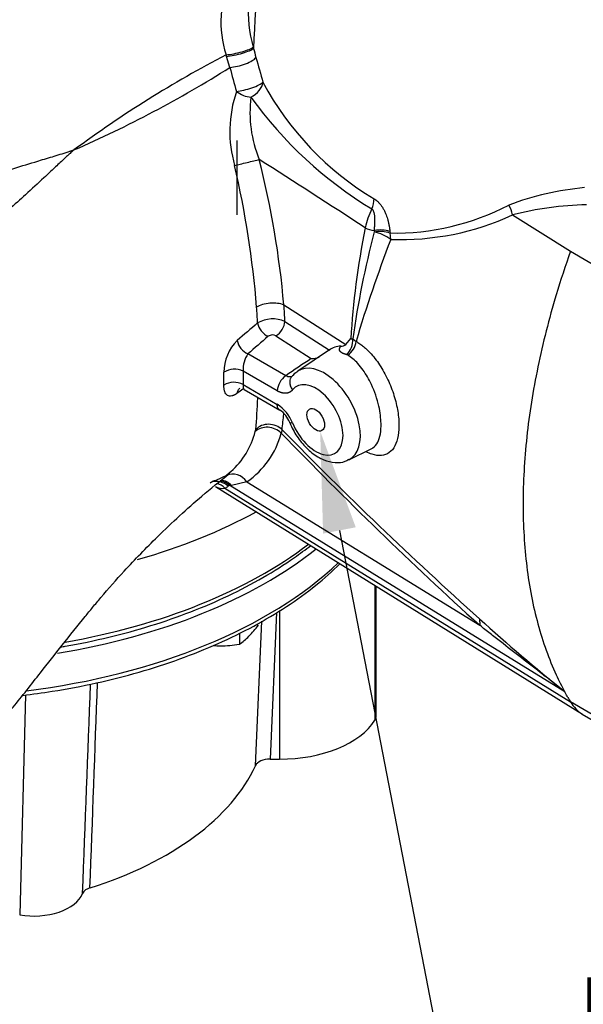
# Paper-space layout 'Sheet1' of a CAD drawing. Units: millimetres. Extents: x 0 to 210, y -3 to 297.
# Drawn here: x 40 to 52, y 233 to 253 of the extents above; entities that cross this region are included whole.
import ezdxf
from ezdxf import colors
from ezdxf.entities.mleader import LeaderData, LeaderLine
from ezdxf.math import Vec2, Vec3

# ---------------------------------------------------------------- set-up
doc = ezdxf.new("R2010")
doc.units = ezdxf.units.MM
doc.layers.add('A900N0B000', color=7, linetype='Continuous')
doc.layers.add('Default', color=7, linetype='Continuous')

# ---------------------------------------------------------------- blocks, each defined once
blk = doc.blocks.new('SE8')
at = {"layer": 'A900N0B000', "color": 7, "linetype": 'Continuous'}
for p, q in [((44.529, 251.838), (44.461, 252.056)), ((44.672, 248.925), (44.672, 250.395)), ((50.114, 248.922), (51.26, 248.201)), ((47.69, 248.594), (47.693, 248.564)), ((47.706, 248.435), (47.693, 248.564)), ((51.26, 248.201), (52.577, 247.435)), ((45.595, 247.142), (46.819, 246.361)), ((45.616, 246.814), (46.494, 246.247)), ((45.439, 246.53), (46.136, 246.081)), ((46.819, 246.361), (46.919, 246.474)), ((46.955, 246.468), (47.023, 246.42)), ((45.632, 245.741), (44.883, 246.174)), ((46.517, 246.264), (45.868, 245.831)), ((45.465, 245.441), (44.788, 245.831)), ((44.788, 245.831), (44.788, 245.566)), ((44.788, 245.566), (45.465, 245.175)), ((44.812, 245.467), (45.515, 245.061)), ((45.559, 244.674), (45.543, 244.607)), ((46.879, 244.079), (47.332, 244.303)), ((44.461, 243.771), (44.25, 243.67)), ((44.559, 243.854), (44.461, 243.771)), ((44.25, 243.67), (44.179, 243.649)), ((44.561, 243.572), (44.526, 243.569)), ((44.865, 243.644), (44.561, 243.572)), ((44.865, 243.644), (49.467, 240.806)), ((44.243, 243.551), (51.498, 239.046)), ((44.43, 243.52), (51.26, 239.293)), ((51.145, 239.489), (44.526, 243.569)), ((47.392, 241.596), (47.392, 238.929)), ((47.421, 239.025), (47.421, 241.578)), ((45.451, 241.061), (45.323, 238.159)), ((45.507, 241.094), (45.507, 238.159)), ((45.033, 238.03), (45.159, 240.887)), ((49.463, 240.932), (49.467, 240.806)), ((44.715, 240.652), (44.715, 240.431)), ((40.492, 239.434), (40.374, 235.078)), ((52.577, 238.519), (51.26, 239.293)), ((51.49, 239.051), (52.853, 238.248)), ((45.323, 238.159), (45.507, 238.159))]:
    blk.add_line(p, q, dxfattribs=at)
for centre, radius, start, end in [((46.583, 252.752), 2.232, 156.7971, 197.3214), ((47.223, 252.919), 2.333, 174.8682, 196.9202), ((47.526, 252.757), 2.588, 191.5251, 192.0905), ((49.07, 253.17), 4.184, 193.2003, 195.7597), ((55.284, 231.436), 23.319, 117.6765, 126.3993), ((46.829, 252.73), 2.462, 195.1222, 195.8871), ((396.321, 351.454), 365.076, 195.80285, 195.88282), ((32.189, 271.414), 23.141, 293.5809, 302.2262), ((145.718, 278.882), 104.741, 194.96302, 195.23347), ((46.977, 250.571), 2.45, 161.1947, 195.9348), ((50.464, 254.377), 5.994, 208.2163, 239.0224), ((47.354, 250.948), 2.429, 172.8987, 202.5092), ((51.6, 256.047), 8.205, 215.7936, 238.6626), ((27.358, 245.547), 18.306, 4.9987, 14.1372), ((25.719, 245.52), 19.402, 4.6619, 13.0432), ((52.06, 243.761), 5.723, 95.2291, 110.6693), ((48.696, 248.358), 1.524, 153.469, 168.276), ((47.794, 253.407), 4.844, 268.8052, 297.6361), ((51.707, 242.721), 6.402, 91.2001, 104.4085), ((47.892, 253.719), 5.287, 267.987, 294.8519), ((65.646, 243.801), 18.88, 165.3239, 171.8782), ((73.39, 246.314), 26.107, 174.949, 175.0128), ((47.498, 247.968), 0.626, 71.9238, 100.7163), ((47.2, 247.759), 0.845, 53.1886, 77.5778), ((47.499, 247.994), 0.629, 72.3216, 100.493), ((72.999, 238.736), 27.089, 159.0188, 163.5214), ((37.058, 246.462), 8.024, 2.2999, 4.5384), ((142.917, 132.474), 150.465, 130.56127, 130.7633), ((45.376, 246.26), 0.604, 66.6378, 119.7786), ((139.516, 136.947), 144.519, 130.69493, 130.90532), ((45.37, 246.404), 0.144, 61.1183, 125.8441), ((45.309, 245.802), 0.9, 134.9811, 179.4889), ((45.029, 246.505), 0.361, 190.6051, 246.2966), ((46.72, 246.474), 0.15, 271.0284, 311.3234), ((46.524, 246.451), 0.432, 316.9313, 2.2378), ((46.668, 246.451), 0.356, 301.8847, 354.9289), ((47.555, 250.361), 3.939, 260.7185, 261.2474), ((45.365, 245.856), 0.577, 146.5672, 182.42), ((46.144, 246.514), 0.433, 268.9766, 289.7475), ((46.824, 246.093), 0.0651, 59.8221, 76.2284), ((44.618, 245.487), 0.384, 63.7029, 122.8083), ((37.981, 245.682), 6.43, 358.8572, 1.1428), ((45.854, 245.421), 0.389, 124.6346, 177.0977), ((46.02, 245.514), 0.342, 115.8387, 143.7878), ((44.609, 245.244), 0.368, 60.9211, 122.7844), ((118.326, 143.952), 125.361, 125.91784, 125.98131), ((31.966, 245.869), 13.127, 354.7919, 357.5076), ((45.041, 244.522), 0.779, 21.5454, 57.0366), ((45.233, 244.635), 0.511, 20.8853, 56.4571), ((36.556, 245.855), 9.08, 352.5243, 354.487), ((43.515, 245.023), 1.564, 311.2507, 345.7069), ((43.903, 245.042), 1.697, 304.538, 345.1555), ((44.814, 244.703), 0.227, 343.04, 353.6336), ((103.941, 300.953), 81.149, 223.9754, 227.83335), ((105.937, 303.758), 84.477, 224.37963, 228.04779), ((43.515, 245.023), 1.564, 309.9569, 311.2507), ((44.373, 243.761), 0.247, 238.1357, 283.3228), ((44.234, 243.971), 0.492, 293.5206, 302.0551), ((44.57, 243.433), 0.143, 108.136, 121.6853), ((76.813, 271.246), 40.829, 227.942, 231.043), ((43.309, 242.154), 2.234, 315.5323, 322.9043), ((43.907, 241.57), 1.398, 305.3735, 315.4367), ((44.338, 242.914), 2.512, 266.8741, 270.0449), ((44.328, 242.925), 2.524, 270.2755, 278.8301), ((-3708.599, 380.75), 3753.028, 357.781989, 357.845309), ((-3990.133, 385.13), 4034.668, 357.876228, 357.933929), ((51.089, 239.439), 0.0751, 30.322, 42.2035), ((41.815, 235.391), 0.227, 103.1694, 151.1827)]:
    blk.add_arc(centre, radius, start, end, dxfattribs=at)
for centre, major_axis, ratio, start_param, end_param in [((44.661, 252.182), (0.341, 0.078), 0.17172, 4.014928, 5.982268), ((44.668, 252.156), (0.34, 0.082), 0.182629, 4.018106, 5.974512), ((44.716, 251.972), (0.336, 0.097), 0.279515, 4.044204, 5.95563), ((44.86, 251.475), (0.336, 0.097), 0.199255, 4.010522, 5.932266), ((44.86, 251.475), (-0.323, 0.135), 0.57307, 1.150927, 2.062056), ((44.86, 251.475), (-0.298, -0.183), 0.684266, 1.435731, 2.661401), ((44.858, 249.96), (-0.34, -0.083), 0.012997, 0.794633, 2.402442), ((47.127, 249.108), (0.166, 0.308), 0.613852, 4.817332, 5.445853), ((49.873, 248.948), (-0.131, 0.325), 0.645661, 4.379012, 4.980419), ((56.545, 251.275), (-6.823, -11.817), 0.57735, -1.038144, -0.853307), ((47.348, 248.702), (0.196, -0.039), 0.414633, 3.972721, 4.981577), ((30.357, 246.376), (6.875, -11.908), 0.57735, 0.190719, 1.380077), ((60.13, 247.292), (-5.972, -10.344), 0.57735, 5.023134, 5.97244), ((45.335, 247.022), (-0.349, -0.028), 0.438604, 3.837441, 5.598774), ((41.005, 249.095), (2.887, -6.256), 0.576087, 0.950802, 1.004406), ((45.276, 246.719), (-0.163, 0.19), 0.628023, 0.770189, 2.247372), ((45.43, 246.728), (-0.135, -0.21), 0.605303, 0.866836, 2.332398), ((47.01, 245.327), (0.445, -0.964), 0.574492, 2.880343, 3.277156), ((1008.862, -277.196), (-1316.249, -47.636), 0.606681, -0.77261, -0.772049), ((46.392, 244.966), (-0.506, 0.877), 0.57735, 3.104489, 6.323164), ((46.225, 244.869), (0.381, -0.661), 0.57735, 4.479227, 9.65794), ((45.303, 244.464), (0.347, -0.043), 0.90225, 0.859456, 2.538308), ((45.293, 244.421), (0.335, -0.102), 0.845609, 1.01356, 2.685397), ((44.615, 243.457), (0.192, -0.293), 0.89116, 1.623928, 3.004776), ((44.329, 243.329), (0.075, -0.342), 0.944285, 3.156838, 3.525666), ((44.267, 243.304), (0.202, -0.286), 0.967543, 1.780823, 2.803985), ((44.297, 243.319), (0.126, -0.326), 0.959976, 3.004648, 3.11252), ((44.204, 243.266), (0.157, -0.313), 0.96834, 1.938733, 2.48134), ((44.297, 243.319), (0.126, -0.326), 0.959976, 2.012328, 2.640891), ((44.329, 243.329), (0.075, -0.342), 0.944285, 2.135531, 2.840088), ((38.507, 247.027), (-9.5, 0), 0.57735, 2.028254, 2.330531), ((38.507, 245.72), (9.5, 0), 0.57735, 5.007492, 5.635186), ((38.507, 245.557), (-9.55, 0), 0.57735, 1.848179, 2.513185), ((38.507, 244.904), (-9.55, 0), 0.57735, 1.781771, 2.596155), ((58.731, 248.06), (-5.946, -10.298), 0.57735, -0.322004, -0.308777), ((52.515, 240.766), (0.999, 1.731), 0.57735, 2.832808, 3.117467), ((45.507, 239.314), (-2, 0), 0.57735, 1.570796, 2.801756), ((46.921, 239.025), (-0.5, 0), 0.57735, 2.801756, 3.141593), ((45.323, 237.986), (0.3, 0), 0.576975, 1.570718, 2.883683), ((38.507, 239.025), (6.75, 0), 0.57735, 5.215966, 6.025001), ((40.644, 235.634), (-1, 0), 0.57735, 1.297674, 2.907435)]:
    blk.add_ellipse(centre, major_axis=major_axis, ratio=ratio, start_param=start_param, end_param=end_param, dxfattribs=at)
blk.add_ellipse((46.225, 244.869), major_axis=(-0.123, 0.213), ratio=0.57735, dxfattribs=at)
for points in [[(45.138, 255.229), (45.09, 254.224), (45.043, 253.22), (44.996, 252.215)], [(47.203, 248.668), (46.506, 249.118), (45.808, 249.568), (45.11, 250.018)]]:
    blk.add_open_spline(points, degree=3, dxfattribs=at)
for points, degree, knots in [([(38.102, 248.927), (38.176, 248.969), (38.358, 249.07), (38.629, 249.208), (38.917, 249.342), (39.198, 249.462), (39.49, 249.577), (39.829, 249.7), (40.227, 249.831), (40.569, 249.936), (40.827, 250.014), (40.981, 250.061), (41.135, 250.108), (41.29, 250.156), (41.394, 250.189), (41.446, 250.206)], 3, [0.1508645, 0.1508645, 0.1508645, 0.1508645, 0.1993376, 0.2697962, 0.3313784, 0.3979899, 0.4698385, 0.5470932, 0.657342, 0.7866149, 0.8293937, 0.8721649, 0.9148853, 0.9575112, 1, 1, 1, 1]), ([(41.446, 250.206), (41.426, 250.188), (41.384, 250.15), (41.315, 250.088), (41.238, 250.016), (41.12, 249.907), (40.991, 249.786), (40.772, 249.58), (40.512, 249.338), (40.128, 248.995), (39.705, 248.646), (39.297, 248.348), (38.986, 248.144), (38.813, 248.036), (38.704, 247.971), (38.668, 247.95)], 3, [0, 0, 0, 0, 0.0204209, 0.0445025, 0.0722587, 0.1036976, 0.1722944, 0.2134018, 0.3425718, 0.4529391, 0.6019369, 0.730175, 0.7766008, 0.8253651, 0.8488563, 0.8488563, 0.8488563, 0.8488563]), ([(47.379, 249.238), (47.383, 249.236), (47.391, 249.232), (47.403, 249.224), (47.415, 249.215), (47.427, 249.206), (47.439, 249.196), (47.451, 249.186), (47.462, 249.174), (47.474, 249.162), (47.486, 249.149), (47.497, 249.135), (47.517, 249.11), (47.545, 249.071), (47.577, 249.013), (47.604, 248.955), (47.627, 248.898), (47.644, 248.842), (47.66, 248.784), (47.673, 248.723), (47.683, 248.659), (47.688, 248.616), (47.69, 248.594)], 3, [0, 0, 0, 0, 0.022249, 0.044397, 0.066512, 0.088664, 0.11092, 0.133347, 0.15601, 0.178973, 0.202298, 0.226042, 0.250261, 0.327685, 0.41044, 0.500261, 0.57293, 0.649124, 0.72945, 0.814423, 0.904484, 1, 1, 1, 1]), ([(47.384, 248.613), (47.385, 248.624), (47.386, 248.646), (47.389, 248.679), (47.391, 248.711), (47.392, 248.741), (47.394, 248.771), (47.394, 248.8), (47.395, 248.827), (47.394, 248.854), (47.393, 248.88), (47.39, 248.906), (47.387, 248.932), (47.382, 248.955), (47.377, 248.975), (47.37, 248.994), (47.362, 249.009), (47.353, 249.022), (47.343, 249.033), (47.336, 249.037), (47.332, 249.039)], 3, [0, 0, 0, 0, 0.080188, 0.156947, 0.230395, 0.300632, 0.367752, 0.431839, 0.492972, 0.551228, 0.606682, 0.666301, 0.72113, 0.771341, 0.817189, 0.859045, 0.897436, 0.933079, 0.9669, 1, 1, 1, 1]), ([(51.26, 248.201), (51.158, 247.914), (51.064, 247.628), (50.834, 246.863), (50.713, 246.387), (50.519, 245.447), (50.445, 244.984), (50.347, 244.077), (50.323, 243.635), (50.323, 242.777), (50.347, 242.363), (50.445, 241.569), (50.519, 241.191), (50.713, 240.475), (50.834, 240.139), (51.03, 239.714), (51.085, 239.604), (51.143, 239.497)], 3, [0, 0, 0, 0, 0.085968, 0.085968, 0.22963, 0.22963, 0.373292, 0.373292, 0.516954, 0.516954, 0.660616, 0.660616, 0.804278, 0.804278, 0.94794, 0.94794, 1, 1, 1, 1]), ([(46.839, 246.156), (46.834, 246.158), (46.824, 246.16), (46.81, 246.164), (46.797, 246.169), (46.785, 246.173), (46.773, 246.178), (46.762, 246.183), (46.752, 246.188), (46.742, 246.194), (46.734, 246.199), (46.726, 246.205), (46.718, 246.211), (46.712, 246.217), (46.706, 246.224), (46.699, 246.233), (46.693, 246.244), (46.691, 246.259), (46.692, 246.274), (46.698, 246.289), (46.708, 246.306), (46.718, 246.318), (46.723, 246.324)], 3, [0, 0, 0, 0, 0.035356, 0.070311, 0.104977, 0.139469, 0.173903, 0.208397, 0.243066, 0.278026, 0.313388, 0.349259, 0.385745, 0.422942, 0.460944, 0.499838, 0.580307, 0.660705, 0.741984, 0.825065, 0.910808, 1, 1, 1, 1]), ([(47.023, 246.42), (47.048, 246.405), (47.097, 246.374), (47.171, 246.318), (47.255, 246.243), (47.347, 246.146), (47.476, 245.981), (47.619, 245.744), (47.753, 245.431), (47.84, 245.112), (47.878, 244.809), (47.863, 244.547), (47.798, 244.341), (47.685, 244.207), (47.531, 244.151), (47.368, 244.172), (47.258, 244.216), (47.217, 244.236)], 3, [0, 0, 0, 0, 0.0210331, 0.0420882, 0.0633239, 0.0948679, 0.1262974, 0.1889023, 0.2511557, 0.3130148, 0.3746575, 0.436392, 0.4982756, 0.5602786, 0.6226389, 0.6854599, 0.7215728, 0.7215728, 0.7215728, 0.7215728]), ([(47.333, 244.303), (47.34, 244.307), (47.387, 244.334), (47.455, 244.412), (47.508, 244.581), (47.523, 244.819), (47.482, 245.158), (47.37, 245.488), (47.249, 245.72), (47.16, 245.86), (47.063, 245.981), (46.959, 246.081), (46.89, 246.127), (46.856, 246.149)], 3, [0.4166138, 0.4166138, 0.4166138, 0.4166138, 0.4287637, 0.495996, 0.5593783, 0.6191282, 0.704535, 0.8084481, 0.8474491, 0.8854294, 0.926272, 0.9644616, 1, 1, 1, 1]), ([(45.741, 245.722), (45.734, 245.719), (45.701, 245.713), (45.662, 245.723), (45.632, 245.741)], 3, [0.3367265, 0.3367265, 0.3367265, 0.3367265, 0.5, 1, 1, 1, 1]), ([(45.783, 245.751), (45.761, 245.737), (45.744, 245.719), (45.728, 245.69), (45.725, 245.683), (45.722, 245.677)], 3, [0, 0, 0, 0, 0.25, 0.25, 0.322476, 0.322476, 0.322476, 0.322476]), ([(44.674, 245.395), (44.669, 245.392), (44.659, 245.385), (44.646, 245.377), (44.632, 245.369), (44.618, 245.362), (44.605, 245.355), (44.592, 245.35), (44.579, 245.346), (44.554, 245.34), (44.52, 245.337), (44.48, 245.35), (44.449, 245.38), (44.43, 245.416), (44.42, 245.448), (44.415, 245.472), (44.412, 245.497), (44.41, 245.524), (44.41, 245.544), (44.41, 245.553)], 3, [0, 0, 0, 0, 0.031939, 0.06373, 0.095438, 0.127129, 0.15887, 0.190725, 0.222761, 0.255042, 0.381706, 0.50617, 0.630111, 0.754742, 0.805106, 0.854508, 0.903247, 0.951638, 1, 1, 1, 1]), ([(44.788, 245.566), (44.788, 245.562), (44.788, 245.553), (44.788, 245.542), (44.788, 245.531), (44.789, 245.52), (44.79, 245.51), (44.792, 245.5), (44.795, 245.492), (44.798, 245.484), (44.802, 245.477), (44.806, 245.472), (44.81, 245.469), (44.812, 245.468), (44.812, 245.467)], 3, [0, 0, 0, 0, 0.0385745, 0.0784409, 0.1196345, 0.1621874, 0.2061285, 0.2514842, 0.2982786, 0.3465334, 0.3962685, 0.4475021, 0.5002509, 0.5093023, 0.5093023, 0.5093023, 0.5093023]), ([(45.722, 245.677), (45.716, 245.66), (45.712, 245.642), (45.709, 245.596), (45.713, 245.568), (45.732, 245.513), (45.746, 245.486), (45.765, 245.461)], 3, [0.322476, 0.322476, 0.322476, 0.322476, 0.5, 0.5, 0.75, 0.75, 1, 1, 1, 1]), ([(44.674, 245.395), (44.677, 245.421), (44.69, 245.459), (44.718, 245.487), (44.728, 245.494)], 3, [0, 0, 0, 0, 0.2873988, 0.4289774, 0.4289774, 0.4289774, 0.4289774]), ([(45.765, 245.461), (45.742, 245.431), (45.709, 245.414), (45.676, 245.397), (45.637, 245.394), (45.597, 245.392), (45.554, 245.403), (45.509, 245.415), (45.465, 245.441)], 2, [0, 0, 0, 0.25, 0.25, 0.5, 0.5, 0.75, 0.75, 1, 1, 1]), ([(45.515, 245.062), (45.515, 245.062), (45.514, 245.062), (45.498, 245.072), (45.486, 245.087), (45.469, 245.126), (45.465, 245.149), (45.465, 245.175)], 3, [0.491479, 0.491479, 0.491479, 0.491479, 0.5, 0.5, 0.75, 0.75, 1, 1, 1, 1]), ([(45.765, 244.808), (45.746, 244.805), (45.732, 244.805), (45.716, 244.809), (45.712, 244.812), (45.711, 244.815)], 3, [0, 0, 0, 0, 0.25, 0.25, 0.414481, 0.414481, 0.414481, 0.414481]), ([(45.711, 244.815), (45.734, 244.762), (45.792, 244.632), (45.939, 244.413), (46.146, 244.207), (46.374, 244.069), (46.598, 244.017), (46.777, 244.025), (46.851, 244.073), (46.874, 244.088)], 3, [0, 0, 0, 0, 0.094886, 0.271928, 0.451502, 0.636094, 0.796284, 0.945184, 1, 1, 1, 1]), ([(40.141, 239.063), (40.179, 239.109), (40.387, 239.358), (40.753, 239.829), (41.224, 240.426), (41.576, 240.868), (41.824, 241.17), (42.077, 241.473), (42.498, 241.951), (43.152, 242.621), (43.864, 243.282), (44.323, 243.651), (44.529, 243.815)], 3, [0, 0, 0, 0, 0.021584, 0.137389, 0.230704, 0.330374, 0.364484, 0.404388, 0.517849, 0.675619, 0.877129, 1, 1, 1, 1]), ([(41.188, 240.376), (41.217, 240.381), (41.539, 240.437), (42.144, 240.564), (42.974, 240.792), (43.763, 241.066), (44.504, 241.384), (45.19, 241.743), (45.723, 242.081), (46.021, 242.302), (46.125, 242.384)], 3, [0.620502, 0.620502, 0.620502, 0.620502, 0.6246227, 0.6661524, 0.7076995, 0.7492683, 0.7908623, 0.8324832, 0.874129, 0.8976235, 0.8976235, 0.8976235, 0.8976235]), ([(40.436, 239.421), (40.631, 239.444), (41.123, 239.512), (41.895, 239.659), (42.739, 239.873), (43.544, 240.133), (44.303, 240.438), (45.009, 240.785), (45.655, 241.17), (46.226, 241.584), (46.552, 241.876), (46.704, 242.023)], 3, [0.628169, 0.628169, 0.628169, 0.628169, 0.6526066, 0.6902286, 0.7278649, 0.7655195, 0.8031959, 0.8408963, 0.8786201, 0.9163617, 0.9519151, 0.9519151, 0.9519151, 0.9519151]), ([(51.145, 239.489), (51.144, 239.489), (51.144, 239.491), (51.139, 239.498), (51.12, 239.515), (51.087, 239.543), (51.015, 239.601), (50.887, 239.699), (50.635, 239.893), (50.289, 240.16), (49.944, 240.43), (49.704, 240.618), (49.568, 240.726), (49.5, 240.779), (49.467, 240.806)], 3, [0, 0, 0, 0, 0.000786, 0.002996, 0.013198, 0.031667, 0.060085, 0.136755, 0.253698, 0.502535, 0.751457, 0.876087, 0.938217, 1, 1, 1, 1]), ([(51.143, 239.497), (51.15, 239.488), (51.154, 239.48), (51.154, 239.477), (51.154, 239.477), (51.154, 239.477), (51.154, 239.477)], 3, [0, 0, 0, 0, 0.994355, 0.994355, 0.994355, 1, 1, 1, 1]), ([(51.209, 239.378), (51.19, 239.412), (51.171, 239.444), (51.154, 239.476), (51.154, 239.476), (51.154, 239.477), (51.154, 239.477)], 3, [0, 0, 0, 0, 0.999307, 0.999307, 0.999307, 1, 1, 1, 1])]:
    blk.add_open_spline(points, degree=degree, knots=knots, dxfattribs=at)

psp = doc.layouts.new('Sheet1')

# ---------------------------------------------------------------- block references
at = {"layer": 'Default'}
psp.add_blockref('SE8', (0, 0), dxfattribs=at)

# ---------------------------------------------------------------- leaders
at = {"layer": 'Default', "color": 7, "linetype": 'Continuous'}
ml = psp.add_multileader_mtext('Standard', dxfattribs=at)
ml.set_content('{\\pxsm0.9;\\fArial|b0||i0||c0|p34;\\W1.;EARTHING POINT\\PM6x1p x 10 DEEP\\P}', color=256)
ml.set_leader_properties()
ml.build(insert=Vec2(0, 0))
ml.multileader.update_dxf_attribs({"dogleg_length": 1.966, "arrow_head_size": 2})
ctx = ml.context
ctx.base_point, ctx.char_height, ctx.arrow_head_size, ctx.landing_gap_size = Vec3(50.617, 232.57), 2, 2, 0.7
notes = []
notes.append((ctx, [(0, (1, 1, 0), (48.651, 232.57), (1, 0), 1.966, [(0, [(46.313, 244.645)], 0, [])])]))
ctx.mtext.insert = Vec3(51.317, 233.847)
for ctx, leaders in notes:
    for number, flags, end, landing, length, lines in leaders:
        leader = LeaderData()
        leader.index, (leader.has_last_leader_line, leader.has_dogleg_vector, leader.attachment_direction) = number, flags
        leader.last_leader_point, leader.dogleg_vector, leader.dogleg_length = Vec3(end), Vec3(landing), length
        for number, points, colour, breaks in lines:
            line = LeaderLine()
            line.index, line.vertices, line.color, line.breaks = number, Vec3.list(points), colors.encode_raw_color(colour), breaks
            leader.lines.append(line)
        ctx.leaders.append(leader)

doc.saveas('drawing.dxf')
